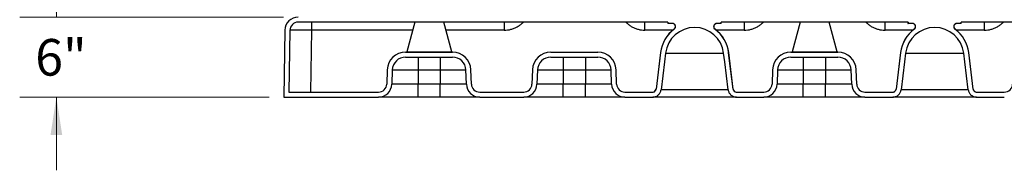
# Model space of a CAD drawing. Units: inches. Extents: x 0.3 to 21.8, y 0.2 to 16.9.
# Drawn here: x 8.3 to 11.6, y 2.5 to 3 of the extents above; entities that cross this region are included whole.
import ezdxf

# ---------------------------------------------------------------- set-up
doc = ezdxf.new("R2010")
doc.units = ezdxf.units.IN
doc.header["$MEASUREMENT"] = 0
doc.styles.add('SLDTEXTSTYLE0', font='TXT', dxfattribs={"width": 0.75})
doc.dimstyles.new('SLDDIMSTYLE0', dxfattribs={"dimtxt": 0.125, "dimasz": 0.13, "dimexe": 0, "dimexo": 0.0625, "dimgap": 0.03125, "dimtad": 0, "dimtih": 1, "dimtoh": 1, "dimlfac": 22, "dimrnd": 1e-09, "dimzin": 12, "dimdsep": 46, "dimtxsty": 'SLDTEXTSTYLE0', "dimsah": 1, "dimcen": 0.09, "dimadec": 0, "dimazin": 3, "dimtfac": 1, "dimtmove": 0, "dimatfit": 0, "dimfxl": 1, "dimfrac": 2, "dimtolj": 1, "dimtzin": 12, "dimarcsym": 0})

# ---------------------------------------------------------------- blocks, each defined once
blk = doc.blocks.new('_D_1')
at = {"color": 7, "linetype": 'Continuous', "lineweight": 18, "transparency": 16777216}
for p, q in [((8.4189, 2.9967), (8.4189, 3.2467)), ((9.1931, 2.9967), (8.2939, 2.9967)), ((9.1437, 2.724), (8.2939, 2.724)), ((8.4189, 2.724), (8.4189, 2.474))]:
    blk.add_line(p, q, dxfattribs=at)
for points in [[(8.4189, 2.9967), (8.4389, 3.1267), (8.3989, 3.1267)], [(8.4189, 2.724), (8.3989, 2.594), (8.4389, 2.594)]]:
    blk.add_solid(points, dxfattribs=at)
at = {"color": 7, "linetype": 'Continuous', "lineweight": 18, "transparency": 16777216, "insert": (8.3469, 2.9222), "char_height": 0.125, "attachment_point": 1, "style": 'SLDTEXTSTYLE0'}
blk.add_mtext('6"', dxfattribs=at)

msp = doc.modelspace()

# ---------------------------------------------------------------- linework, layer by layer
at = {"color": 7, "linetype": 'Continuous', "lineweight": 25}
for p, q in [((9.24057719, 2.97947172), (9.24070838, 2.97953954)), ((10.50346958, 2.97964212), (9.24311945, 2.97964212)), ((9.28855317, 2.97964212), (9.28855317, 2.97915828)), ((9.64036307, 2.97964212), (9.61318493, 2.87821165)), ((9.76715126, 2.87821165), (9.73997302, 2.97964212)), ((10.50321348, 2.97964212), (10.50321348, 2.97509666)), ((10.50321348, 2.97509666), (10.50346958, 2.97509666)), ((10.50346958, 2.97964212), (10.50346958, 2.97509666)), ((10.51844525, 2.97509666), (10.50346958, 2.97509666)), ((10.52482848, 2.9558287), (10.52449382, 2.9558287)), ((10.68477565, 2.97509666), (10.66979998, 2.97509666)), ((11.32165137, 2.97964212), (10.68477565, 2.97964212)), ((10.68477565, 2.97509666), (10.68477565, 2.97964212)), ((10.68477565, 2.97509666), (10.6850317, 2.97509666)), ((10.6850317, 2.97509666), (10.6850317, 2.97964212)), ((10.95340855, 2.97964212), (10.9262303, 2.87821165)), ((11.08019671, 2.87821165), (11.05301849, 2.97964212)), ((11.32139533, 2.97964212), (11.32139533, 2.97509666)), ((11.32139533, 2.97509666), (11.32165137, 2.97509666)), ((11.32165137, 2.97964212), (11.32165137, 2.97509666)), ((11.33662705, 2.97509666), (11.32165137, 2.97509666)), ((11.34301029, 2.9558287), (11.34267566, 2.9558287)), ((11.50295746, 2.97509666), (11.48798178, 2.97509666)), ((12.13983319, 2.97964212), (11.50295746, 2.97964212)), ((11.50295746, 2.97509666), (11.50295746, 2.97964212)), ((11.50295746, 2.97509666), (11.50321351, 2.97509666)), ((11.50321351, 2.97509666), (11.50321351, 2.97964212)), ((9.19767166, 2.95202632), (9.19369069, 2.7239603)), ((9.21471444, 2.95172884), (9.21103641, 2.74100575)), ((9.28855317, 2.95222449), (9.28486617, 2.74100575)), ((9.6330166, 2.95222464), (9.28855317, 2.95222449)), ((9.94525043, 2.95222477), (9.74731949, 2.95222469)), ((10.51987094, 2.95222477), (10.42494932, 2.95222477)), ((10.76338674, 2.95222477), (10.66837424, 2.95222477)), ((11.33805278, 2.95222477), (11.24308572, 2.95222477)), ((11.58152312, 2.95222477), (11.48655605, 2.95222477)), ((9.60925666, 2.87736939), (9.76930665, 2.87736939)), ((9.60925687, 2.86032394), (9.76930654, 2.86032394)), ((9.61318493, 2.87821165), (9.76715126, 2.87821165)), ((9.65150897, 2.86032394), (9.65150897, 2.81645574)), ((9.72705445, 2.86032394), (9.72705445, 2.81645574)), ((10.10412038, 2.87736939), (10.26417027, 2.87736939)), ((10.10412049, 2.86032394), (10.26417027, 2.86032394)), ((10.14637259, 2.86032394), (10.14637259, 2.81645574)), ((10.22191806, 2.86032394), (10.22191806, 2.81645574)), ((10.47794956, 2.87601067), (10.46259827, 2.75098455)), ((10.47794956, 2.87601067), (10.47814988, 2.87601067)), ((10.49510243, 2.87393335), (10.69314275, 2.87393335)), ((10.71009536, 2.87601067), (10.71029562, 2.87601067)), ((10.72564691, 2.75098455), (10.71029562, 2.87601067)), ((10.92230219, 2.87736939), (11.0823521, 2.87736939)), ((10.92230229, 2.86032394), (11.08235204, 2.86032394)), ((10.9262303, 2.87821165), (11.08019671, 2.87821165)), ((10.96455444, 2.86032394), (10.96455444, 2.81645574)), ((11.04009986, 2.86032394), (11.04009986, 2.81645574)), ((11.2961314, 2.87601067), (11.28078012, 2.75098455)), ((11.2961314, 2.87601067), (11.29633165, 2.87601067)), ((11.31328426, 2.87393335), (11.51132457, 2.87393335)), ((11.52827719, 2.87601067), (11.52847744, 2.87601067)), ((11.54382871, 2.75098455), (11.52847744, 2.87601067)), ((9.54679488, 2.81705061), (9.54509676, 2.76842338)), ((9.56382999, 2.81645575), (9.56213187, 2.76782851)), ((9.65150897, 2.81645574), (9.65150897, 2.76782851)), ((9.65150897, 2.81645574), (9.72705445, 2.81645574)), ((9.72705445, 2.81645574), (9.72705445, 2.76782851)), ((9.81643155, 2.76782851), (9.81473354, 2.81645574)), ((9.83346666, 2.76842338), (9.83176854, 2.81705061)), ((10.04165849, 2.81705061), (10.03996038, 2.76842338)), ((10.0586935, 2.81645575), (10.05699538, 2.76782851)), ((10.14637259, 2.81645574), (10.14637259, 2.76782851)), ((10.14637259, 2.81645574), (10.22191806, 2.81645574)), ((10.22191806, 2.81645574), (10.22191806, 2.76782851)), ((10.31129527, 2.76782851), (10.30959716, 2.81645574)), ((10.32833027, 2.76842338), (10.32663216, 2.81705061)), ((10.85984029, 2.81705061), (10.85814218, 2.76842338)), ((10.87687535, 2.81645575), (10.87517724, 2.76782851)), ((10.96455444, 2.81645574), (10.96455444, 2.76782851)), ((10.96455444, 2.81645574), (11.04009986, 2.81645574)), ((11.04009986, 2.81645574), (11.04009986, 2.76782851)), ((11.12947705, 2.76782851), (11.12777896, 2.81645574)), ((11.14651213, 2.76842338), (11.14481401, 2.81705061)), ((9.65150897, 2.76782851), (9.56213187, 2.76782851)), ((9.65150897, 2.7239603), (9.65150897, 2.76782851)), ((9.72705445, 2.76782851), (9.65150897, 2.76782851)), ((9.81643155, 2.76782851), (9.72705445, 2.76782851)), ((9.72705445, 2.7239603), (9.72705445, 2.76782851)), ((10.14637259, 2.76782851), (10.05699538, 2.76782851)), ((10.14637259, 2.7239603), (10.14637259, 2.76782851)), ((10.22191806, 2.76782851), (10.14637259, 2.76782851)), ((10.31129527, 2.76782851), (10.22191806, 2.76782851)), ((10.22191806, 2.7239603), (10.22191806, 2.76782851)), ((10.96455444, 2.76782851), (10.87517724, 2.76782851)), ((10.96455444, 2.7239603), (10.96455444, 2.76782851)), ((11.04009986, 2.76782851), (10.96455444, 2.76782851)), ((11.12947705, 2.76782851), (11.04009986, 2.76782851)), ((11.04009986, 2.7239603), (11.04009986, 2.76782851)), ((9.19369069, 2.7239603), (9.51670541, 2.7239603)), ((9.21103641, 2.74100575), (9.51670498, 2.74100575)), ((9.72705445, 2.7239603), (9.65150897, 2.7239603)), ((9.86185822, 2.7239603), (10.01156892, 2.7239603)), ((9.86185844, 2.74100575), (10.0115686, 2.74100575)), ((10.22191806, 2.7239603), (10.14637259, 2.7239603)), ((10.35672195, 2.7239603), (10.45148192, 2.7239603)), ((10.35672205, 2.74100575), (10.45148181, 2.74100575)), ((10.46259827, 2.75098455), (10.46277512, 2.75098455)), ((10.70872849, 2.74890724), (10.47951669, 2.74890724)), ((10.72547006, 2.75098455), (10.72564691, 2.75098455)), ((10.73676326, 2.7239603), (10.82975077, 2.7239603)), ((10.73676337, 2.74100575), (10.8297504, 2.74100575)), ((11.04009986, 2.7239603), (10.96455444, 2.7239603)), ((11.17490372, 2.7239603), (11.26966373, 2.7239603)), ((11.17490391, 2.74100575), (11.26966363, 2.74100575)), ((11.28078012, 2.75098455), (11.28095698, 2.75098455)), ((11.52691031, 2.74890724), (11.29769853, 2.74890724)), ((11.54365186, 2.75098455), (11.54382871, 2.75098455)), ((11.55494506, 2.7239603), (11.64970512, 2.7239603)), ((11.55494518, 2.74100575), (11.64970493, 2.74100575))]:
    msp.add_line(p, q, dxfattribs=at)
at = {"color": 7, "linetype": 'Continuous', "lineweight": 25, "flags": 128}
for points in [[(10.47814988, 2.87601067), (10.47462128, 2.84732125), (10.46277512, 2.75098455)], [(10.49510243, 2.87393335), (10.49150834, 2.84472877), (10.47971967, 2.74890724)], [(10.70852551, 2.74890724), (10.69673684, 2.84472877), (10.69314275, 2.87393335)], [(10.72547006, 2.75098455), (10.7136239, 2.84732125), (10.71009536, 2.87601067)], [(11.29633165, 2.87601067), (11.29280313, 2.84732125), (11.28095698, 2.75098455)], [(11.31328426, 2.87393335), (11.3096902, 2.84472877), (11.29790153, 2.74890724)], [(11.52670731, 2.74890724), (11.51491864, 2.84472877), (11.51132457, 2.87393335)], [(11.54365186, 2.75098455), (11.5318057, 2.84732125), (11.52827719, 2.87601067)], [(9.56382999, 2.81645574), (9.56416363, 2.81645574), (9.56516202, 2.81645574), (9.56681747, 2.81645574), (9.5691176, 2.81645574), (9.57204472, 2.81645574), (9.57557662, 2.81645574), (9.57968644, 2.81645574), (9.58434281, 2.81645574), (9.58951054, 2.81645574), (9.59514994, 2.81645574), (9.60121835, 2.81645574), (9.60766948, 2.81645575), (9.61445425, 2.81645575), (9.62152105, 2.81645575), (9.6288159, 2.81645575), (9.63628365, 2.81645575), (9.64386725, 2.81645575), (9.65150897, 2.81645574)], [(9.72705445, 2.81645574), (9.73469617, 2.81645574), (9.74227976, 2.81645574), (9.74974741, 2.81645574), (9.75704247, 2.81645574), (9.76410916, 2.81645574), (9.77089394, 2.81645574), (9.77734507, 2.81645574), (9.78341348, 2.81645574), (9.78905288, 2.81645574), (9.7942205, 2.81645574), (9.79887687, 2.81645574), (9.80298669, 2.81645575), (9.8065187, 2.81645575), (9.80944581, 2.81645575), (9.81174595, 2.81645575), (9.8134015, 2.81645575), (9.81439989, 2.81645575), (9.81473354, 2.81645574)], [(10.0586935, 2.81645574), (10.05902714, 2.81645574), (10.06002553, 2.81645574), (10.06168109, 2.81645574), (10.06398122, 2.81645574), (10.06690833, 2.81645574), (10.07044024, 2.81645574), (10.07455006, 2.81645574), (10.07920654, 2.81645574), (10.08437416, 2.81645574), (10.09001356, 2.81645574), (10.09608197, 2.81645574), (10.1025331, 2.81645575), (10.10931787, 2.81645575), (10.11638456, 2.81645575), (10.12367962, 2.81645575), (10.13114727, 2.81645575), (10.13873086, 2.81645575), (10.14637259, 2.81645574)], [(10.22191806, 2.81645574), (10.22955979, 2.81645574), (10.23714338, 2.81645574), (10.24461103, 2.81645574), (10.25190609, 2.81645574), (10.25897278, 2.81645574), (10.26575756, 2.81645574), (10.27220868, 2.81645574), (10.27827709, 2.81645574), (10.28391649, 2.81645574), (10.28908411, 2.81645574), (10.29374059, 2.81645574), (10.29785041, 2.81645575), (10.30138232, 2.81645575), (10.30430943, 2.81645575), (10.30660956, 2.81645575), (10.30826512, 2.81645575), (10.30926351, 2.81645575), (10.30959716, 2.81645574)], [(10.87687535, 2.81645574), (10.877209, 2.81645574), (10.87820739, 2.81645574), (10.87986294, 2.81645574), (10.88216302, 2.81645574), (10.88509019, 2.81645574), (10.88862209, 2.81645574), (10.89273191, 2.81645574), (10.89738834, 2.81645574), (10.90255596, 2.81645574), (10.90819541, 2.81645574), (10.91426377, 2.81645574), (10.9207149, 2.81645575), (10.92749962, 2.81645575), (10.93456642, 2.81645575), (10.94186143, 2.81645575), (10.94932913, 2.81645575), (10.95691267, 2.81645575), (10.96455444, 2.81645574)], [(11.04009986, 2.81645574), (11.04774162, 2.81645574), (11.05532518, 2.81645574), (11.06279288, 2.81645574), (11.07008789, 2.81645574), (11.07715466, 2.81645574), (11.08393941, 2.81645574), (11.09039054, 2.81645574), (11.09645889, 2.81645574), (11.10209835, 2.81645574), (11.10726594, 2.81645574), (11.11192237, 2.81645574), (11.11603219, 2.81645575), (11.11956409, 2.81645575), (11.12249126, 2.81645575), (11.12479137, 2.81645575), (11.12644692, 2.81645575), (11.12744531, 2.81645575), (11.12777896, 2.81645574)]]:
    msp.add_lwpolyline(points, dxfattribs=at)
at = {"color": 7, "linetype": 'Continuous', "lineweight": 25}
for centre, radius, start, end in [((9.24311931, 2.95123303), 0.04545455, 90, 179), ((9.24311931, 2.95123303), 0.02840909, 89.99975155, 178.99999675), ((10.5941226, 2.86174642), 0.11704545, 126.50453715, 173), ((10.5941226, 2.86174642), 0.1168467, 126.3726437, 172.98803323), ((10.5941226, 2.86174642), 0.09976729, 7.01640962, 172.98359038), ((10.51813938, 2.96441485), 0.01068182, 306.50453715, 90), ((10.67010582, 2.96441485), 0.01068182, 90, 233.49546285), ((10.5941226, 2.86174642), 0.1168467, 7.01196677, 53.6273563), ((10.5941226, 2.86174642), 0.11704545, 7, 53.49546285), ((11.41230442, 2.86174642), 0.11704545, 126.50453715, 173), ((11.41230442, 2.86174642), 0.1168467, 126.3726437, 172.98803323), ((11.41230442, 2.86174642), 0.09976729, 7.01640962, 172.98359038), ((11.3363212, 2.96441485), 0.01068182, 306.50453715, 90), ((11.48828764, 2.96441485), 0.01068182, 90, 233.49546285), ((11.41230442, 2.86174642), 0.1168467, 7.01196677, 53.6273563), ((11.41230442, 2.86174642), 0.11704545, 7, 53.49546285), ((9.60925674, 2.81486939), 0.0625, 90, 178), ((9.60925674, 2.81486939), 0.04545455, 89.99986544, 177.99998338), ((9.61208722, 2.87850576), 0.00113636, 270, 345), ((9.76824889, 2.87850576), 0.00113636, 195, 270), ((9.76930664, 2.81486939), 0.04545455, 2.00000831, 90.00006766), ((9.76930664, 2.81486939), 0.0625, 2, 90), ((10.10412038, 2.81486939), 0.0625, 90, 178), ((10.10412038, 2.81486939), 0.04545455, 89.99986544, 177.99998338), ((10.26417028, 2.81486939), 0.04545455, 2.00000831, 90.00006766), ((10.26417028, 2.81486939), 0.0625, 2, 90), ((10.92230219, 2.81486939), 0.0625, 90, 178), ((10.92230219, 2.81486939), 0.04545455, 89.99986544, 177.99998338), ((10.92513267, 2.87850576), 0.00113636, 270, 345), ((11.08129434, 2.87850576), 0.00113636, 195, 270), ((11.0823521, 2.81486939), 0.04545455, 2.00000831, 90.00006766), ((11.0823521, 2.81486939), 0.0625, 2, 90), ((9.51670493, 2.76941485), 0.02840909, 270, 358), ((9.51670493, 2.76941485), 0.04545455, 270.00047686, 358.00001625), ((9.86185845, 2.76941485), 0.04545455, 181.99998375, 269.99976022), ((9.86185845, 2.76941485), 0.02840909, 182, 270), ((10.01156856, 2.76941485), 0.02840909, 270, 358), ((10.01156856, 2.76941485), 0.04545455, 270.00047686, 358.00001625), ((10.35672209, 2.76941485), 0.04545455, 181.99998375, 269.99976022), ((10.35672209, 2.76941485), 0.02840909, 182, 270), ((10.82975038, 2.76941485), 0.02840909, 270, 358), ((10.82975038, 2.76941485), 0.04545455, 270.00047686, 358.00001625), ((11.17490391, 2.76941485), 0.04545455, 181.99998375, 269.99976022), ((11.17490391, 2.76941485), 0.02840909, 182, 270), ((11.64970493, 2.76941485), 0.02840909, 270, 358), ((10.45131937, 2.75236939), 0.01136364, 270, 353.00020369), ((10.73692583, 2.75236939), 0.01136364, 186.99979631, 270), ((11.26950119, 2.75236939), 0.01136364, 270, 353.00020369), ((11.55510765, 2.75236939), 0.01136364, 186.99979631, 270)]:
    msp.add_arc(centre, radius, start, end, dxfattribs=at)
for points, knots in [([(9.28855317, 2.97915828), (9.28855317, 2.97914635), (9.28855317, 2.97897104), (9.28855317, 2.97766536), (9.28855317, 2.97522467), (9.28855317, 2.97178972), (9.28855317, 2.96762971), (9.28855317, 2.9628585), (9.28855317, 2.95766481), (9.28855317, 2.95403793), (9.28855317, 2.95222449)], [0, 0, 0, 0, 0.0103185886, 0.1517003069, 0.2930850225, 0.4344679497, 0.5758500299, 0.7172336109, 0.8586167613, 1, 1, 1, 1]), ([(9.94525459, 2.97964212), (9.94525441, 2.97954105), (9.94525406, 2.97933892), (9.94525353, 2.97772325), (9.94525299, 2.97520915), (9.94525246, 2.97179391), (9.94525192, 2.96762875), (9.9452514, 2.96285896), (9.94525083, 2.95766496), (9.94525056, 2.95403817), (9.94525043, 2.95222477)], [0, 0, 0, 0, 0.1249988951, 0.2499986803, 0.3749987222, 0.4999990719, 0.6249999089, 0.7500002523, 0.8750000411, 1, 1, 1, 1]), ([(9.94525043, 2.95222477), (9.94918819, 2.95236536), (9.95698833, 2.95264386), (9.9684658, 2.95498059), (9.97949472, 2.95867785), (9.99002106, 2.96372855), (9.99974166, 2.97014389), (10.00649386, 2.97552382), (10.00961218, 2.97903115), (10.01015539, 2.97964212)], [0, 0, 0, 0, 0.1631226606, 0.3231232887, 0.4834641063, 0.6445242609, 0.805451148, 0.9661099901, 1, 1, 1, 1]), ([(10.3600498, 2.97964212), (10.3606253, 2.97899634), (10.36377132, 2.97546613), (10.37054794, 2.97007604), (10.38025312, 2.96368955), (10.39076079, 2.95865647), (10.40177132, 2.95497145), (10.41323008, 2.95264231), (10.42101762, 2.95236486), (10.42494932, 2.95222478)], [0, 0, 0, 0, 0.0358590887, 0.1960253663, 0.3565779752, 0.5173246981, 0.6773826186, 0.8371201483, 1, 1, 1, 1]), ([(10.42494932, 2.95222478), (10.42494914, 2.95403818), (10.42494879, 2.95766497), (10.42494821, 2.96285896), (10.42494786, 2.96762875), (10.42494728, 2.97179391), (10.42494676, 2.97520916), (10.42494622, 2.97772325), (10.42494569, 2.97933892), (10.42494534, 2.97954105), (10.42494516, 2.97964212)], [0, 0, 0, 0, 0.124999897, 0.2499997721, 0.3750000624, 0.500000884, 0.6250012475, 0.7500013031, 0.8750010912, 1, 1, 1, 1]), ([(10.52482848, 2.9558287), (10.52572711, 2.95663684), (10.52752449, 2.95825325), (10.52900834, 2.96163276), (10.529352, 2.96525174), (10.52845986, 2.9687858), (10.52645325, 2.9718281), (10.52354898, 2.97403368), (10.5207086, 2.97499505), (10.51897646, 2.97507284), (10.51844589, 2.97509666)], [0, 0, 0, 0, 0.1346009327, 0.2692213534, 0.4033575325, 0.5370839432, 0.6709221352, 0.8053143773, 0.9403656924, 1, 1, 1, 1]), ([(10.66979929, 2.97509666), (10.66858867, 2.97497769), (10.66616739, 2.97473974), (10.66294597, 2.97288513), (10.66050331, 2.97015598), (10.65911885, 2.96675987), (10.65894018, 2.96311392), (10.65998379, 2.95963407), (10.66169319, 2.95721719), (10.6630192, 2.95614896), (10.66341675, 2.9558287)], [0, 0, 0, 0, 0.1354824991, 0.270968606, 0.4062736666, 0.5409997324, 0.6750658094, 0.8087786046, 0.9426703942, 1, 1, 1, 1]), ([(10.76339095, 2.97964212), (10.7633908, 2.97954105), (10.76339049, 2.97933892), (10.76338994, 2.97772325), (10.76338941, 2.97520915), (10.76338887, 2.97179391), (10.76338834, 2.96762875), (10.76338781, 2.96285896), (10.76338727, 2.95766496), (10.76338692, 2.95403817), (10.76338674, 2.95222477)], [0, 0, 0, 0, 0.124998895, 0.2499986801, 0.3749987221, 0.4999990718, 0.6249999087, 0.7500002521, 0.8750000409, 1, 1, 1, 1]), ([(10.76338674, 2.95222477), (10.76732453, 2.95236536), (10.7751247, 2.95264384), (10.78660219, 2.95498061), (10.79763111, 2.95867782), (10.80815744, 2.96372857), (10.817878, 2.9701439), (10.82463026, 2.97552377), (10.82774851, 2.97903115), (10.8282917, 2.97964212)], [0, 0, 0, 0, 0.1631240847, 0.3231239435, 0.4834654138, 0.6445248583, 0.805451699, 0.9661104949, 1, 1, 1, 1]), ([(11.17818614, 2.97964212), (11.17876165, 2.97899634), (11.1819077, 2.97546616), (11.18868428, 2.97007601), (11.19838949, 2.96368958), (11.20889716, 2.95865645), (11.21990769, 2.95497147), (11.23136645, 2.9526423), (11.23915399, 2.95236485), (11.24308572, 2.95222478)], [0, 0, 0, 0, 0.0358593074, 0.1960251732, 0.3565781151, 0.5173243747, 0.6773828635, 0.8371191779, 1, 1, 1, 1]), ([(11.24308572, 2.95222478), (11.24308555, 2.95403818), (11.2430852, 2.95766497), (11.24308467, 2.96285896), (11.24308413, 2.96762875), (11.24308362, 2.97179391), (11.24308308, 2.97520916), (11.24308255, 2.97772325), (11.24308201, 2.97933892), (11.24308167, 2.97954105), (11.24308149, 2.97964212)], [0, 0, 0, 0, 0.1249998969, 0.249999772, 0.3750000625, 0.5000008841, 0.6250012475, 0.7500013032, 0.8750010912, 1, 1, 1, 1]), ([(11.34301029, 2.9558287), (11.34390891, 2.95663684), (11.34570628, 2.95825326), (11.34719017, 2.96163275), (11.34753386, 2.96525175), (11.34664164, 2.96878578), (11.3446351, 2.97182811), (11.34173079, 2.97403368), (11.33889042, 2.97499505), (11.33715828, 2.97507284), (11.33662772, 2.97509666)], [0, 0, 0, 0, 0.1346007684, 0.269221615, 0.4033578262, 0.5370846119, 0.6709219877, 0.8053146364, 0.9403664357, 1, 1, 1, 1]), ([(11.48798112, 2.97509666), (11.4867705, 2.97497769), (11.48434922, 2.97473973), (11.48112779, 2.97288514), (11.47868511, 2.97015598), (11.47730069, 2.96675986), (11.47712195, 2.96311391), (11.47816564, 2.95963408), (11.47987502, 2.95721721), (11.48120101, 2.95614896), (11.48159854, 2.9558287)], [0, 0, 0, 0, 0.1354820582, 0.2709690907, 0.4062743689, 0.5410002973, 0.6750664739, 0.8087798186, 0.942671513, 1, 1, 1, 1]), ([(11.58152734, 2.97964212), (11.58152717, 2.97954105), (11.58152681, 2.97933892), (11.58152627, 2.97772325), (11.58152576, 2.97520915), (11.58152522, 2.97179391), (11.58152471, 2.96762875), (11.58152417, 2.96285896), (11.58152363, 2.95766496), (11.58152329, 2.95403817), (11.58152312, 2.95222477)], [0, 0, 0, 0, 0.1249988951, 0.2499986802, 0.3749987221, 0.4999990718, 0.6249999088, 0.7500002521, 0.8750000409, 1, 1, 1, 1]), ([(11.58152312, 2.95222477), (11.5854609, 2.95236536), (11.59326106, 2.95264385), (11.60473855, 2.9549806), (11.61576746, 2.95867783), (11.62629379, 2.96372856), (11.63601435, 2.9701439), (11.64276658, 2.97552379), (11.64588486, 2.97903115), (11.64642806, 2.97964212)], [0, 0, 0, 0, 0.1631237589, 0.3231238397, 0.4834651765, 0.6445248284, 0.8054514015, 0.9661102386, 1, 1, 1, 1]), ([(9.28855317, 2.95222449), (9.28529612, 2.95224467), (9.27881731, 2.95228482), (9.26932032, 2.95232208), (9.2602006, 2.95234172), (9.25155913, 2.95234263), (9.24350202, 2.95232451), (9.23626618, 2.95228772), (9.2299113, 2.95223366), (9.22450428, 2.95216212), (9.22024107, 2.95207506), (9.21714588, 2.95197441), (9.21511434, 2.95186065), (9.21485006, 2.95177354), (9.21471444, 2.95172884)], [0, 0, 0, 0, 0.0842437175, 0.1675746561, 0.2499974095, 0.3329006781, 0.4162353064, 0.5000044869, 0.5812372379, 0.6645864902, 0.7500508478, 0.8288596113, 0.9121763114, 1, 1, 1, 1]), ([(9.65150897, 2.7239603), (9.64570529, 2.7239603), (9.63400662, 2.7239603), (9.61665706, 2.7239603), (9.59977137, 2.7239603), (9.58378778, 2.7239603), (9.56909975, 2.7239603), (9.55592345, 2.7239603), (9.54434682, 2.7239603), (9.53450112, 2.7239603), (9.52659518, 2.7239603), (9.52091208, 2.7239603), (9.51735945, 2.7239603), (9.51692229, 2.7239603), (9.51670541, 2.7239603)], [0, 0, 0, 0, 0.0822269383, 0.1657475597, 0.2499997089, 0.3342484297, 0.4177696823, 0.5000002193, 0.5822268206, 0.6657479352, 0.7500000375, 0.8342483594, 0.9177695729, 1, 1, 1, 1]), ([(9.86185844, 2.7239603), (9.86164149, 2.7239603), (9.86120417, 2.7239603), (9.85765173, 2.7239603), (9.85196857, 2.7239603), (9.84406253, 2.7239603), (9.83421701, 2.7239603), (9.82264032, 2.7239603), (9.80946414, 2.7239603), (9.79477615, 2.7239603), (9.77879263, 2.7239603), (9.76190689, 2.7239603), (9.74455735, 2.7239603), (9.73285838, 2.7239603), (9.72705445, 2.7239603)], [0, 0, 0, 0, 0.0822264269, 0.1657475344, 0.2500001525, 0.3342484128, 0.4177696569, 0.5000001856, 0.5822271112, 0.6657479366, 0.7500000303, 0.8342483437, 0.9177695487, 1, 1, 1, 1]), ([(10.14637259, 2.7239603), (10.14056894, 2.7239603), (10.12887028, 2.7239603), (10.11152068, 2.7239603), (10.09463491, 2.7239603), (10.0786513, 2.7239603), (10.06396335, 2.7239603), (10.05078696, 2.7239603), (10.03921032, 2.7239603), (10.02936475, 2.7239603), (10.02145879, 2.7239603), (10.01577569, 2.7239603), (10.01222309, 2.7239603), (10.01178584, 2.7239603), (10.01156892, 2.7239603)], [0, 0, 0, 0, 0.0822264204, 0.1657475213, 0.2500001327, 0.3342488383, 0.417769657, 0.5000005579, 0.5822271443, 0.6657479631, 0.7500000501, 0.8342483568, 0.9177695553, 1, 1, 1, 1]), ([(10.35672205, 2.7239603), (10.3565051, 2.7239603), (10.35606779, 2.7239603), (10.35251535, 2.7239603), (10.34683219, 2.7239603), (10.33892613, 2.7239603), (10.32908075, 2.7239603), (10.31750403, 2.7239603), (10.30432785, 2.7239603), (10.28963978, 2.7239603), (10.27365625, 2.7239603), (10.25677051, 2.7239603), (10.23942096, 2.7239603), (10.227722, 2.7239603), (10.22191806, 2.7239603)], [0, 0, 0, 0, 0.0822264156, 0.1657475115, 0.250000118, 0.3342483667, 0.4177693185, 0.4999998358, 0.5822267501, 0.6657479827, 0.7500000648, 0.8342483666, 0.9177695601, 1, 1, 1, 1]), ([(10.45148256, 2.74100575), (10.4527629, 2.74113164), (10.45532361, 2.74138341), (10.45873412, 2.74334654), (10.46131362, 2.74623465), (10.46246878, 2.74899367), (10.46271874, 2.75061811), (10.46277512, 2.75098455)], [0, 0, 0, 0, 0.2331620331, 0.466330048, 0.6993961063, 0.9321911879, 1, 1, 1, 1]), ([(10.45148266, 2.7239603), (10.45306078, 2.72403638), (10.45626277, 2.72419076), (10.46090984, 2.72543231), (10.46533045, 2.72739687), (10.46931955, 2.73006648), (10.47283479, 2.73339422), (10.47571583, 2.73722924), (10.47791865, 2.74153172), (10.47919503, 2.74547589), (10.47957983, 2.74799263), (10.47971967, 2.74890724)], [0, 0, 0, 0, 0.1149563897, 0.2332462697, 0.3482056227, 0.4664972832, 0.5814170555, 0.6996789278, 0.8144553586, 0.9325708479, 1, 1, 1, 1]), ([(10.59412262, 2.7239603), (10.58976755, 2.7239603), (10.58105728, 2.7239603), (10.56789987, 2.7239603), (10.55465638, 2.7239603), (10.54138131, 2.7239603), (10.52835548, 2.7239603), (10.51579978, 2.7239603), (10.50393408, 2.7239603), (10.49296545, 2.7239603), (10.4830768, 2.7239603), (10.47441668, 2.7239603), (10.46709125, 2.7239603), (10.46116599, 2.7239603), (10.45664081, 2.7239603), (10.45356351, 2.7239603), (10.45179422, 2.7239603), (10.45157495, 2.7239603), (10.45148266, 2.7239603)], [0, 0, 0, 0, 0.0591896783, 0.1183811895, 0.1803388494, 0.243869105, 0.3087163472, 0.3745873094, 0.4411590336, 0.5080868216, 0.575014358, 0.6415862426, 0.7074571047, 0.7723042432, 0.8358345418, 0.8977921438, 0.9569806396, 1, 1, 1, 1]), ([(10.73692539, 2.7239603), (10.73681093, 2.7239603), (10.73658198, 2.7239603), (10.73469395, 2.7239603), (10.73160096, 2.7239603), (10.72708012, 2.7239603), (10.72115375, 2.7239603), (10.71382855, 2.7239603), (10.70516843, 2.7239603), (10.69527972, 2.7239603), (10.6843111, 2.7239603), (10.6724454, 2.7239603), (10.65988971, 2.7239603), (10.64686391, 2.7239603), (10.63358886, 2.7239603), (10.6203455, 2.7239603), (10.6071881, 2.7239603), (10.59847783, 2.7239603), (10.59412262, 2.7239603)], [0, 0, 0, 0, 0.0582464387, 0.1164971193, 0.1774686148, 0.2399877763, 0.3038027206, 0.3686253134, 0.4341375113, 0.5, 0.565862577, 0.6313747573, 0.6961973288, 0.7600122571, 0.8225313763, 0.8835029289, 0.9417504734, 1, 1, 1, 1]), ([(10.70852551, 2.74890724), (10.70879288, 2.74735511), (10.70933537, 2.7442058), (10.71113004, 2.73975936), (10.71361214, 2.7356251), (10.71673977, 2.73200136), (10.72046163, 2.72892401), (10.72461348, 2.726531), (10.72915001, 2.72486372), (10.73324476, 2.72406562), (10.73581433, 2.72398869), (10.73676252, 2.7239603)], [0, 0, 0, 0, 0.1145942466, 0.232515676, 0.3471096104, 0.4650197371, 0.5797385289, 0.6977743572, 0.8126596939, 0.9308703792, 1, 1, 1, 1]), ([(10.72547006, 2.75098455), (10.72575054, 2.74973264), (10.72631148, 2.74722886), (10.72867057, 2.74409127), (10.73184652, 2.74188479), (10.73473161, 2.74106867), (10.73638374, 2.74101749), (10.73676262, 2.74100575)], [0, 0, 0, 0, 0.2325087236, 0.465010954, 0.6976972751, 0.9306721097, 1, 1, 1, 1]), ([(10.96455444, 2.7239603), (10.95875076, 2.7239603), (10.94705208, 2.7239603), (10.92970248, 2.7239603), (10.91281675, 2.7239603), (10.89683315, 2.7239603), (10.88214516, 2.7239603), (10.86896882, 2.7239603), (10.85739218, 2.7239603), (10.8475466, 2.7239603), (10.83964067, 2.7239603), (10.83395746, 2.7239603), (10.83040497, 2.7239603), (10.8299677, 2.7239603), (10.82975077, 2.7239603)], [0, 0, 0, 0, 0.0822269178, 0.1657477656, 0.2500001325, 0.3342488322, 0.4177698545, 0.5000005604, 0.5822271411, 0.6657479541, 0.7500000353, 0.8342484171, 0.9177695609, 1, 1, 1, 1]), ([(11.17490391, 2.7239603), (11.17468696, 2.7239603), (11.17424966, 2.7239603), (11.17069714, 2.7239603), (11.16501399, 2.7239603), (11.15710797, 2.7239603), (11.14726252, 2.7239603), (11.13568581, 2.7239603), (11.12250964, 2.7239603), (11.10782162, 2.7239603), (11.09183806, 2.7239603), (11.07495232, 2.7239603), (11.05760277, 2.7239603), (11.04590381, 2.7239603), (11.04009986, 2.7239603)], [0, 0, 0, 0, 0.0822264117, 0.1657475525, 0.250000155, 0.3342483438, 0.417769432, 0.4999999455, 0.5822268559, 0.6657477704, 0.7500000745, 0.8342483723, 0.9177694382, 1, 1, 1, 1]), ([(11.26966439, 2.74100575), (11.27094474, 2.74113164), (11.27350547, 2.74138341), (11.27691598, 2.74334652), (11.27949545, 2.74623467), (11.2806505, 2.74899369), (11.28090057, 2.75061811), (11.28095698, 2.75098455)], [0, 0, 0, 0, 0.2331644174, 0.466332412, 0.6993957479, 0.9321905007, 1, 1, 1, 1]), ([(11.26966449, 2.7239603), (11.27124262, 2.72403638), (11.27444462, 2.72419076), (11.27909168, 2.72543228), (11.28351226, 2.7273969), (11.28750136, 2.73006648), (11.29101666, 2.73339419), (11.29389766, 2.73722926), (11.29610051, 2.74153171), (11.29737686, 2.7454759), (11.29776168, 2.74799263), (11.29790153, 2.74890724)], [0, 0, 0, 0, 0.1149569948, 0.2332471467, 0.3482043877, 0.4664968146, 0.5814174875, 0.6996789287, 0.8144554669, 0.9325708166, 1, 1, 1, 1]), ([(11.41230442, 2.7239603), (11.40794936, 2.7239603), (11.39923909, 2.7239603), (11.38608168, 2.7239603), (11.37283817, 2.7239603), (11.35956311, 2.7239603), (11.3465373, 2.7239603), (11.33398161, 2.7239603), (11.3221159, 2.7239603), (11.31114731, 2.7239603), (11.30125857, 2.7239603), (11.29259856, 2.7239603), (11.28527301, 2.7239603), (11.27934784, 2.7239603), (11.27482264, 2.7239603), (11.2717453, 2.7239603), (11.26997609, 2.7239603), (11.2697568, 2.7239603), (11.26966449, 2.7239603)], [0, 0, 0, 0, 0.0591895447, 0.1183812451, 0.1803388671, 0.2438691721, 0.308716242, 0.374587263, 0.441158994, 0.5080866989, 0.5750144039, 0.6415861349, 0.7074571559, 0.7723042258, 0.8358345308, 0.8977921528, 0.9569806298, 1, 1, 1, 1]), ([(11.5551072, 2.7239603), (11.55499274, 2.7239603), (11.55476381, 2.7239603), (11.55287579, 2.7239603), (11.54978278, 2.7239603), (11.54526195, 2.7239603), (11.53933557, 2.7239603), (11.53201035, 2.7239603), (11.52335024, 2.7239603), (11.51346153, 2.7239603), (11.50249294, 2.7239603), (11.49062723, 2.7239603), (11.47807154, 2.7239603), (11.46504572, 2.7239603), (11.45177066, 2.7239603), (11.43852731, 2.7239603), (11.42536991, 2.7239603), (11.41665964, 2.7239603), (11.41230442, 2.7239603)], [0, 0, 0, 0, 0.0582464284, 0.1164970958, 0.1774685999, 0.2399877561, 0.3038027196, 0.3686253369, 0.4341375117, 0.4999999948, 0.565862478, 0.6313746528, 0.6961972701, 0.7600122336, 0.8225313898, 0.8835028938, 0.9417503892, 1, 1, 1, 1]), ([(11.52670731, 2.74890724), (11.52697468, 2.74735511), (11.52751717, 2.7442058), (11.52931184, 2.73975935), (11.53179396, 2.73562511), (11.53492157, 2.73200136), (11.53864344, 2.72892399), (11.54279531, 2.72653103), (11.54733183, 2.7248637), (11.55142658, 2.72406562), (11.55399616, 2.72398869), (11.55494434, 2.7239603)], [0, 0, 0, 0, 0.1145941872, 0.2325155555, 0.3471095979, 0.4650194519, 0.5797381842, 0.697774794, 0.8126591591, 0.9308707387, 1, 1, 1, 1]), ([(11.54365186, 2.75098455), (11.54393234, 2.74973264), (11.5444933, 2.74722885), (11.5468524, 2.74409127), (11.55002835, 2.74188479), (11.55291345, 2.74106867), (11.55456557, 2.74101749), (11.55494445, 2.74100575)], [0, 0, 0, 0, 0.2325087981, 0.4650113476, 0.6976975097, 0.9306729691, 1, 1, 1, 1])]:
    msp.add_open_spline(points, degree=3, knots=knots, dxfattribs=at)

# ---------------------------------------------------------------- dimensions: what is measured, and where the dimension line sits
at = {"color": 7, "linetype": 'Continuous', "lineweight": 18}
dim = msp.add_linear_dim(base=(8.41890448, 2.99668757), p1=(9.19369078, 2.7239603), p2=(9.24311931, 2.99668757), angle=90, dimstyle='SLDDIMSTYLE0', dxfattribs=at)
dim.commit()
dim.dimension.update_dxf_attribs({"geometry": '_D_1', "text_midpoint": (8.41890448, 2.86032394), "dimtype": 160})

doc.saveas('drawing.dxf')
